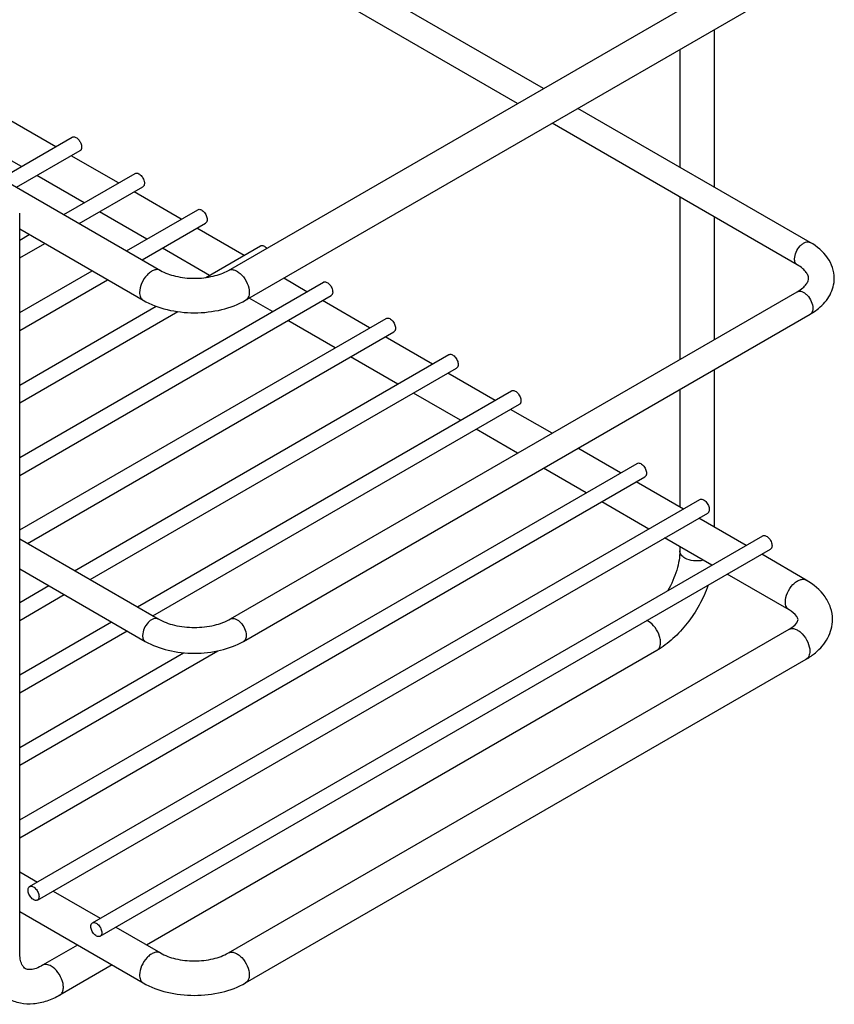
# Model space of a CAD drawing. Units: millimetres. Extents: x -343 to 779, y 7 to 490.
# Drawn here: x -155 to -60, y 115 to 229 of the extents above; entities that cross this region are included whole.
import ezdxf

# ---------------------------------------------------------------- set-up
doc = ezdxf.new("R2010")
doc.units = ezdxf.units.MM
doc.header["$LTSCALE"] = 23.1
doc.layers.get('0').update_dxf_attribs({"linetype": 'CONTINUOUS'})
doc.layers.add('02___PRT_ALL_AXES', color=7, linetype='CONTINUOUS')

msp = doc.modelspace()

# ---------------------------------------------------------------- linework, layer by layer
at = {"color": 7, "linetype": 'Continuous'}
for p, q in [((-94.032, 221.08), (-263.195, 318.744)), ((-97.032, 219.348), (-264.695, 316.146)), ((-337.898, 315.096), (-138.493, 199.972)), ((-130.593, 199.972), (-65.54, 237.53)), ((-128.593, 196.508), (-63.54, 234.066)), ((-74.207, 227.907), (-74.207, 209.635)), ((-78.207, 225.598), (-78.207, 211.944)), ((-63.083, 203.212), (-90.032, 218.771)), ((-150.626, 214.323), (-156.11, 217.489)), ((-64.583, 200.614), (-93.032, 217.039)), ((-154.626, 212.014), (-160.11, 215.179)), ((-143.343, 210.118), (-148.826, 213.284)), ((-147.343, 207.809), (-152.826, 210.975)), ((-136.06, 205.913), (-141.543, 209.079)), ((-78.207, 208.48), (-78.207, 189.631)), ((-154.817, 120.876), (-154.817, 206.609)), ((-140.06, 203.604), (-145.543, 206.77)), ((-74.207, 206.171), (-74.207, 191.94)), ((-154.817, 204.777), (-140.493, 196.508)), ((-128.777, 201.709), (-134.26, 204.874)), ((-132.777, 199.399), (-138.26, 202.565)), ((-121.493, 197.504), (-124.181, 199.055)), ((-130.343, 159.53), (-64.582, 197.497)), ((-125.493, 195.194), (-128.181, 196.746)), ((-114.21, 193.299), (-119.693, 196.464)), ((-128.843, 156.932), (-63.083, 194.899)), ((-118.21, 190.989), (-123.693, 194.155)), ((-106.927, 189.094), (-112.41, 192.26)), ((-110.927, 186.784), (-116.41, 189.95)), ((-99.644, 184.889), (-105.127, 188.055)), ((-74.207, 188.476), (-74.207, 170.203)), ((-103.644, 182.58), (-109.127, 185.745)), ((-78.207, 186.167), (-78.207, 172.513)), ((-93.032, 181.072), (-97.844, 183.85)), ((-97.032, 178.762), (-101.844, 181.54)), ((-85.077, 176.479), (-90.032, 179.34)), ((-89.077, 174.17), (-94.032, 177.03)), ((-77.794, 172.274), (-83.277, 175.44)), ((-81.794, 169.965), (-87.277, 173.131)), ((-70.511, 168.069), (-75.994, 171.235)), ((-154.817, 168.81), (-138.743, 159.53)), ((-74.511, 165.76), (-79.994, 168.926)), ((-78.207, 167.894), (-78.207, 167.416)), ((-63.54, 164.045), (-68.711, 167.03)), ((-154.817, 165.346), (-140.243, 156.932)), ((-65.54, 160.581), (-72.711, 164.721)), ((-130.593, 120.771), (-65.54, 158.329)), ((-80.864, 155.886), (-140.089, 121.692)), ((-128.593, 117.307), (-63.54, 154.865)), ((-154.817, 130.195), (-152.747, 129)), ((-150.947, 127.961), (-145.464, 124.796)), ((-154.817, 125.577), (-140.493, 117.307)), ((-143.664, 123.756), (-138.493, 120.771)), ((-148.089, 121.692), (-152.16, 119.342)), ((-144.089, 119.383), (-150.16, 115.878))]:
    msp.add_line(p, q, dxfattribs=at)
for centre, radius, start, end in [((-67.151, 161.264), 7.344, 304.58684, 309.483), ((-67.618, 161.942), 8.168, 299.95921, 304.58575)]:
    msp.add_arc(centre, radius, start, end, dxfattribs=at)
for points, knots in [([(-148.712, 215.428), (-148.667, 215.454), (-148.554, 215.484), (-148.372, 215.447), (-148.186, 215.346), (-148.008, 215.188), (-147.851, 214.987), (-147.727, 214.758), (-147.647, 214.521), (-147.625, 214.359), (-147.625, 214.282)], [0, 0, 0, 0, 0.0869291, 0.1863819, 0.3037621, 0.4375698, 0.5820814, 0.7293808, 0.871198, 1, 1, 1, 1]), ([(-147.625, 214.282), (-147.625, 214.236), (-147.632, 214.15), (-147.667, 214.031), (-147.726, 213.934), (-147.782, 213.887), (-147.811, 213.87)], [0, 0, 0, 0, 0.289368, 0.5490927, 0.7822992, 1, 1, 1, 1]), ([(-141.429, 211.224), (-141.384, 211.25), (-141.271, 211.279), (-141.089, 211.242), (-140.903, 211.141), (-140.725, 210.983), (-140.568, 210.782), (-140.444, 210.553), (-140.363, 210.316), (-140.342, 210.154), (-140.342, 210.077)], [0, 0, 0, 0, 0.0869291, 0.1863819, 0.3037621, 0.4375698, 0.5820814, 0.7293808, 0.871198, 1, 1, 1, 1]), ([(-140.342, 210.077), (-140.342, 210.031), (-140.349, 209.945), (-140.384, 209.826), (-140.443, 209.729), (-140.498, 209.682), (-140.528, 209.665)], [0, 0, 0, 0, 0.289368, 0.5490927, 0.7822992, 1, 1, 1, 1]), ([(-134.145, 207.019), (-134.1, 207.045), (-133.987, 207.074), (-133.806, 207.038), (-133.62, 206.936), (-133.442, 206.779), (-133.284, 206.577), (-133.16, 206.348), (-133.08, 206.111), (-133.059, 205.949), (-133.059, 205.872)], [0, 0, 0, 0, 0.0869291, 0.1863819, 0.3037621, 0.4375698, 0.5820814, 0.7293808, 0.871198, 1, 1, 1, 1]), ([(-133.059, 205.872), (-133.059, 205.827), (-133.066, 205.74), (-133.101, 205.621), (-133.16, 205.524), (-133.215, 205.477), (-133.245, 205.46)], [0, 0, 0, 0, 0.289368, 0.5490927, 0.7822992, 1, 1, 1, 1]), ([(-126.862, 202.814), (-126.815, 202.841), (-126.696, 202.87), (-126.506, 202.827), (-126.313, 202.715), (-126.197, 202.606), (-126.141, 202.543)], [0, 0, 0, 0, 0.1967826, 0.4238337, 0.6932234, 1, 1, 1, 1]), ([(-64.893, 201.301), (-64.893, 201.569), (-64.746, 202.124), (-64.364, 202.714), (-63.958, 203.074), (-63.649, 203.243), (-63.346, 203.304), (-63.157, 203.255), (-63.083, 203.212)], [0, 0, 0, 0, 0.2699493, 0.5613359, 0.6955253, 0.8131485, 0.9129046, 1, 1, 1, 1]), ([(-60.283, 199.055), (-60.282, 199.473), (-60.425, 200.322), (-61.237, 201.886), (-62.304, 202.763), (-63.083, 203.212)], [0, 0, 0, 0, 0.2402094, 0.48392, 1, 1, 1, 1]), ([(-64.582, 200.614), (-64.684, 200.673), (-64.858, 200.892), (-64.893, 201.158), (-64.893, 201.301)], [0, 0, 0, 0, 0.4500168, 1, 1, 1, 1]), ([(-138.493, 199.972), (-138.593, 200.029), (-138.844, 200.094), (-139.247, 200.012), (-139.66, 199.788), (-140.202, 199.307), (-140.711, 198.521), (-140.907, 197.78), (-140.907, 197.423)], [0, 0, 0, 0, 0.0870954, 0.1868515, 0.3044747, 0.4386641, 0.7300507, 1, 1, 1, 1]), ([(-138.493, 199.972), (-137.952, 199.659), (-136.645, 199.201), (-134.543, 198.977), (-132.441, 199.201), (-131.134, 199.659), (-130.593, 199.972)], [0, 0, 0, 0, 0.2293635, 0.4999937, 0.7706291, 1, 1, 1, 1]), ([(-130.593, 199.972), (-130.493, 200.029), (-130.242, 200.094), (-129.839, 200.012), (-129.425, 199.788), (-128.884, 199.307), (-128.375, 198.521), (-128.179, 197.78), (-128.179, 197.423)], [0, 0, 0, 0, 0.087096, 0.1868524, 0.3044758, 0.4386651, 0.7300513, 1, 1, 1, 1]), ([(-63.282, 199.055), (-63.282, 199.158), (-63.326, 199.403), (-63.558, 199.789), (-63.975, 200.226), (-64.358, 200.485), (-64.583, 200.614)], [0, 0, 0, 0, 0.1456737, 0.346691, 0.6314278, 1, 1, 1, 1]), ([(-64.582, 197.497), (-64.358, 197.626), (-63.975, 197.885), (-63.558, 198.321), (-63.326, 198.708), (-63.282, 198.953), (-63.282, 199.055)], [0, 0, 0, 0, 0.3685843, 0.6532961, 0.8543923, 1, 1, 1, 1]), ([(-62.117, 195.561), (-61.583, 195.997), (-60.656, 197.029), (-60.283, 198.395), (-60.283, 199.055)], [0, 0, 0, 0, 0.5111072, 1, 1, 1, 1]), ([(-119.579, 198.609), (-119.534, 198.635), (-119.421, 198.664), (-119.239, 198.628), (-119.053, 198.526), (-118.875, 198.369), (-118.718, 198.167), (-118.594, 197.939), (-118.514, 197.701), (-118.492, 197.539), (-118.492, 197.462)], [0, 0, 0, 0, 0.0869291, 0.1863819, 0.3037621, 0.4375698, 0.5820814, 0.7293808, 0.871198, 1, 1, 1, 1]), ([(-140.907, 197.423), (-140.907, 197.232), (-140.86, 196.878), (-140.628, 196.586), (-140.493, 196.508)], [0, 0, 0, 0, 0.5499832, 1, 1, 1, 1]), ([(-140.493, 196.508), (-139.632, 196.011), (-137.671, 195.284), (-134.543, 194.938), (-131.415, 195.284), (-129.454, 196.011), (-128.593, 196.508)], [0, 0, 0, 0, 0.2414346, 0.5000069, 0.7585762, 1, 1, 1, 1]), ([(-128.179, 197.423), (-128.179, 197.232), (-128.226, 196.878), (-128.458, 196.586), (-128.593, 196.508)], [0, 0, 0, 0, 0.5499819, 1, 1, 1, 1]), ([(-118.492, 197.462), (-118.492, 197.417), (-118.499, 197.33), (-118.534, 197.211), (-118.593, 197.114), (-118.649, 197.068), (-118.678, 197.051)], [0, 0, 0, 0, 0.289368, 0.5490927, 0.7822992, 1, 1, 1, 1]), ([(-64.582, 197.497), (-64.508, 197.54), (-64.319, 197.588), (-64.017, 197.527), (-63.707, 197.359), (-63.301, 196.998), (-62.919, 196.409), (-62.772, 195.853), (-62.772, 195.585)], [0, 0, 0, 0, 0.087096, 0.1868524, 0.3044758, 0.4386651, 0.7300513, 1, 1, 1, 1]), ([(-62.772, 195.585), (-62.772, 195.442), (-62.807, 195.177), (-62.981, 194.957), (-63.083, 194.899)], [0, 0, 0, 0, 0.5499819, 1, 1, 1, 1]), ([(-63.083, 194.899), (-62.996, 194.948), (-62.662, 195.15), (-62.343, 195.377), (-62.117, 195.561)], [0, 0, 0, 0, 0.2546158, 1, 1, 1, 1]), ([(-112.296, 194.404), (-112.251, 194.43), (-112.138, 194.459), (-111.956, 194.423), (-111.77, 194.322), (-111.592, 194.164), (-111.435, 193.963), (-111.311, 193.734), (-111.23, 193.496), (-111.209, 193.334), (-111.209, 193.257)], [0, 0, 0, 0, 0.0869291, 0.1863819, 0.3037621, 0.4375698, 0.5820814, 0.7293808, 0.871198, 1, 1, 1, 1]), ([(-111.209, 193.257), (-111.209, 193.212), (-111.216, 193.125), (-111.251, 193.006), (-111.31, 192.909), (-111.365, 192.863), (-111.395, 192.846)], [0, 0, 0, 0, 0.289368, 0.5490927, 0.7822992, 1, 1, 1, 1]), ([(-105.012, 190.199), (-104.967, 190.225), (-104.855, 190.254), (-104.673, 190.218), (-104.487, 190.117), (-104.309, 189.959), (-104.151, 189.758), (-104.028, 189.529), (-103.947, 189.291), (-103.926, 189.13), (-103.926, 189.053)], [0, 0, 0, 0, 0.0869291, 0.1863819, 0.3037621, 0.4375698, 0.5820814, 0.7293808, 0.871198, 1, 1, 1, 1]), ([(-103.926, 189.053), (-103.926, 189.007), (-103.933, 188.92), (-103.968, 188.801), (-104.027, 188.705), (-104.082, 188.658), (-104.112, 188.641)], [0, 0, 0, 0, 0.289368, 0.5490927, 0.7822992, 1, 1, 1, 1]), ([(-97.729, 185.994), (-97.684, 186.02), (-97.571, 186.05), (-97.389, 186.013), (-97.204, 185.912), (-97.025, 185.754), (-96.868, 185.553), (-96.744, 185.324), (-96.664, 185.086), (-96.642, 184.925), (-96.642, 184.848)], [0, 0, 0, 0, 0.0869291, 0.1863819, 0.3037621, 0.4375698, 0.5820814, 0.7293808, 0.871198, 1, 1, 1, 1]), ([(-96.642, 184.848), (-96.642, 184.802), (-96.649, 184.716), (-96.684, 184.596), (-96.743, 184.5), (-96.799, 184.453), (-96.829, 184.436)], [0, 0, 0, 0, 0.289368, 0.5490927, 0.7822992, 1, 1, 1, 1]), ([(-83.163, 177.585), (-83.118, 177.611), (-83.005, 177.64), (-82.823, 177.603), (-82.637, 177.502), (-82.459, 177.344), (-82.302, 177.143), (-82.178, 176.914), (-82.098, 176.677), (-82.076, 176.515), (-82.076, 176.438)], [0, 0, 0, 0, 0.0869291, 0.1863819, 0.3037621, 0.4375698, 0.5820814, 0.7293808, 0.871198, 1, 1, 1, 1]), ([(-82.076, 176.438), (-82.076, 176.392), (-82.083, 176.306), (-82.118, 176.187), (-82.177, 176.09), (-82.232, 176.043), (-82.262, 176.026)], [0, 0, 0, 0, 0.289368, 0.5490927, 0.7822992, 1, 1, 1, 1]), ([(-75.879, 173.38), (-75.834, 173.406), (-75.722, 173.435), (-75.54, 173.399), (-75.354, 173.297), (-75.176, 173.139), (-75.019, 172.938), (-74.895, 172.709), (-74.814, 172.472), (-74.793, 172.31), (-74.793, 172.233)], [0, 0, 0, 0, 0.0869291, 0.1863819, 0.3037621, 0.4375698, 0.5820814, 0.7293808, 0.871198, 1, 1, 1, 1]), ([(-74.793, 172.233), (-74.793, 172.188), (-74.8, 172.101), (-74.835, 171.982), (-74.894, 171.885), (-74.949, 171.838), (-74.979, 171.821)], [0, 0, 0, 0, 0.289368, 0.5490927, 0.7822992, 1, 1, 1, 1]), ([(-68.596, 169.175), (-68.551, 169.201), (-68.438, 169.23), (-68.256, 169.194), (-68.071, 169.092), (-67.893, 168.935), (-67.735, 168.733), (-67.611, 168.504), (-67.531, 168.267), (-67.51, 168.105), (-67.51, 168.028)], [0, 0, 0, 0, 0.0869291, 0.1863819, 0.3037621, 0.4375698, 0.5820814, 0.7293808, 0.871198, 1, 1, 1, 1]), ([(-67.51, 168.028), (-67.51, 167.983), (-67.517, 167.896), (-67.551, 167.777), (-67.611, 167.68), (-67.666, 167.634), (-67.696, 167.616)], [0, 0, 0, 0, 0.289368, 0.5490927, 0.7822992, 1, 1, 1, 1]), ([(-78.207, 167.416), (-78.207, 167.065), (-78.276, 166.317), (-78.65, 164.74), (-79.173, 163.568), (-79.61, 162.815)], [0, 0, 0, 0, 0.2164461, 0.4620176, 1, 1, 1, 1]), ([(-77.621, 166.599), (-77.787, 166.695), (-78.01, 166.87), (-78.179, 167.181), (-78.207, 167.339), (-78.207, 167.416)], [0, 0, 0, 0, 0.5476781, 0.7816622, 1, 1, 1, 1]), ([(-75.507, 166.334), (-75.874, 166.255), (-76.606, 166.227), (-77.322, 166.426), (-77.621, 166.599)], [0, 0, 0, 0, 0.5202386, 1, 1, 1, 1]), ([(-74.936, 163.434), (-75.213, 162.645), (-75.906, 161.106), (-77.28, 159.013), (-78.925, 157.222), (-80.201, 156.268), (-80.864, 155.886)], [0, 0, 0, 0, 0.2569202, 0.5151961, 0.7651752, 1, 1, 1, 1]), ([(-65.954, 161.496), (-65.954, 161.854), (-65.758, 162.594), (-65.249, 163.38), (-64.707, 163.861), (-64.294, 164.086), (-63.89, 164.167), (-63.64, 164.102), (-63.54, 164.045)], [0, 0, 0, 0, 0.2699493, 0.5613359, 0.6955253, 0.8131485, 0.9129046, 1, 1, 1, 1]), ([(-60.49, 159.454), (-60.49, 159.92), (-60.645, 160.863), (-61.528, 162.589), (-62.692, 163.556), (-63.54, 164.045)], [0, 0, 0, 0, 0.2435465, 0.4889658, 1, 1, 1, 1]), ([(-65.54, 160.581), (-65.675, 160.659), (-65.907, 160.951), (-65.954, 161.306), (-65.954, 161.496)], [0, 0, 0, 0, 0.4500168, 1, 1, 1, 1]), ([(-64.489, 159.455), (-64.489, 159.591), (-64.773, 160.078), (-65.203, 160.386), (-65.54, 160.581)], [0, 0, 0, 0, 0.2594991, 1, 1, 1, 1]), ([(-138.743, 159.53), (-138.818, 159.573), (-139.006, 159.622), (-139.309, 159.561), (-139.618, 159.392), (-140.024, 159.032), (-140.406, 158.442), (-140.553, 157.887), (-140.553, 157.619)], [0, 0, 0, 0, 0.0870954, 0.1868515, 0.3044747, 0.4386641, 0.7300507, 1, 1, 1, 1]), ([(-138.743, 159.53), (-138.161, 159.194), (-136.772, 158.703), (-134.543, 158.464), (-132.314, 158.703), (-130.925, 159.194), (-130.343, 159.53)], [0, 0, 0, 0, 0.2318602, 0.4999936, 0.7681321, 1, 1, 1, 1]), ([(-130.343, 159.53), (-130.268, 159.573), (-130.08, 159.622), (-129.777, 159.561), (-129.467, 159.392), (-129.062, 159.032), (-128.68, 158.442), (-128.532, 157.887), (-128.532, 157.619)], [0, 0, 0, 0, 0.087096, 0.1868524, 0.3044758, 0.4386651, 0.7300513, 1, 1, 1, 1]), ([(-80.864, 155.886), (-80.764, 155.943), (-80.583, 156.128), (-80.451, 156.519), (-80.439, 156.989), (-80.585, 157.698), (-81.011, 158.532), (-81.554, 159.072), (-81.864, 159.251)], [0, 0, 0, 0, 0.0871516, 0.1868658, 0.3045335, 0.4386751, 0.7300889, 1, 1, 1, 1]), ([(-65.54, 158.329), (-65.203, 158.524), (-64.773, 158.832), (-64.489, 159.319), (-64.489, 159.455)], [0, 0, 0, 0, 0.7404603, 1, 1, 1, 1]), ([(-62.481, 155.595), (-61.901, 156.074), (-60.89, 157.22), (-60.49, 158.723), (-60.49, 159.454)], [0, 0, 0, 0, 0.5072823, 1, 1, 1, 1]), ([(-65.54, 158.329), (-65.44, 158.387), (-65.189, 158.452), (-64.785, 158.37), (-64.372, 158.145), (-63.831, 157.665), (-63.322, 156.879), (-63.125, 156.138), (-63.125, 155.781)], [0, 0, 0, 0, 0.087096, 0.1868524, 0.3044758, 0.4386651, 0.7300513, 1, 1, 1, 1]), ([(-140.553, 157.619), (-140.553, 157.476), (-140.518, 157.21), (-140.344, 156.99), (-140.243, 156.932)], [0, 0, 0, 0, 0.5499832, 1, 1, 1, 1]), ([(-140.243, 156.932), (-139.421, 156.458), (-137.542, 155.764), (-134.543, 155.435), (-131.544, 155.765), (-129.665, 156.458), (-128.843, 156.932)], [0, 0, 0, 0, 0.2405972, 0.5000056, 0.7594113, 1, 1, 1, 1]), ([(-128.532, 157.619), (-128.532, 157.476), (-128.568, 157.21), (-128.742, 156.99), (-128.843, 156.932)], [0, 0, 0, 0, 0.5499819, 1, 1, 1, 1]), ([(-63.125, 155.781), (-63.125, 155.59), (-63.173, 155.236), (-63.405, 154.943), (-63.54, 154.865)], [0, 0, 0, 0, 0.5499819, 1, 1, 1, 1]), ([(-153.847, 128.061), (-153.847, 128.107), (-153.84, 128.193), (-153.805, 128.312), (-153.746, 128.409), (-153.691, 128.456), (-153.661, 128.473)], [0, 0, 0, 0, 0.289368, 0.5490927, 0.7822992, 1, 1, 1, 1]), ([(-152.76, 126.914), (-152.805, 126.888), (-152.918, 126.859), (-153.1, 126.896), (-153.286, 126.997), (-153.464, 127.155), (-153.621, 127.356), (-153.745, 127.585), (-153.825, 127.822), (-153.847, 127.984), (-153.847, 128.061)], [0, 0, 0, 0, 0.0869291, 0.1863819, 0.3037621, 0.4375698, 0.5820814, 0.7293808, 0.871198, 1, 1, 1, 1]), ([(-153.661, 128.473), (-153.616, 128.499), (-153.503, 128.528), (-153.321, 128.492), (-153.135, 128.39), (-152.957, 128.233), (-152.8, 128.031), (-152.676, 127.803), (-152.596, 127.565), (-152.574, 127.403), (-152.574, 127.326)], [0, 0, 0, 0, 0.0869291, 0.1863819, 0.3037621, 0.4375698, 0.5820814, 0.7293808, 0.871198, 1, 1, 1, 1]), ([(-152.574, 127.326), (-152.574, 127.281), (-152.581, 127.194), (-152.616, 127.075), (-152.675, 126.978), (-152.731, 126.932), (-152.76, 126.914)], [0, 0, 0, 0, 0.289368, 0.5490927, 0.7822992, 1, 1, 1, 1]), ([(-146.564, 123.856), (-146.564, 123.902), (-146.557, 123.988), (-146.522, 124.107), (-146.463, 124.204), (-146.407, 124.251), (-146.378, 124.268)], [0, 0, 0, 0, 0.289368, 0.5490927, 0.7822992, 1, 1, 1, 1]), ([(-145.477, 122.71), (-145.522, 122.684), (-145.635, 122.654), (-145.817, 122.691), (-146.003, 122.792), (-146.181, 122.95), (-146.338, 123.151), (-146.462, 123.38), (-146.542, 123.617), (-146.564, 123.779), (-146.564, 123.856)], [0, 0, 0, 0, 0.0869291, 0.1863819, 0.3037621, 0.4375698, 0.5820814, 0.7293808, 0.871198, 1, 1, 1, 1]), ([(-146.378, 124.268), (-146.333, 124.294), (-146.22, 124.323), (-146.038, 124.287), (-145.852, 124.185), (-145.674, 124.028), (-145.517, 123.826), (-145.393, 123.598), (-145.313, 123.36), (-145.291, 123.198), (-145.291, 123.121)], [0, 0, 0, 0, 0.0869291, 0.1863819, 0.3037621, 0.4375698, 0.5820814, 0.7293808, 0.871198, 1, 1, 1, 1]), ([(-145.291, 123.121), (-145.291, 123.076), (-145.298, 122.989), (-145.333, 122.87), (-145.392, 122.773), (-145.447, 122.727), (-145.477, 122.71)], [0, 0, 0, 0, 0.289368, 0.5490927, 0.7822992, 1, 1, 1, 1]), ([(-154.161, 118.943), (-154.234, 118.986), (-154.398, 119.137), (-154.614, 119.508), (-154.781, 120.11), (-154.817, 120.597), (-154.817, 120.876)], [0, 0, 0, 0, 0.1202409, 0.3094258, 0.6035896, 1, 1, 1, 1]), ([(-138.493, 120.771), (-138.593, 120.828), (-138.844, 120.893), (-139.247, 120.812), (-139.66, 120.587), (-140.202, 120.106), (-140.711, 119.32), (-140.907, 118.58), (-140.907, 118.222)], [0, 0, 0, 0, 0.0870954, 0.1868515, 0.3044747, 0.4386641, 0.7300507, 1, 1, 1, 1]), ([(-138.493, 120.771), (-137.952, 120.459), (-136.645, 120.001), (-134.543, 119.776), (-132.441, 120.001), (-131.134, 120.459), (-130.593, 120.771)], [0, 0, 0, 0, 0.2293635, 0.4999937, 0.7706291, 1, 1, 1, 1]), ([(-130.593, 120.771), (-130.493, 120.828), (-130.242, 120.893), (-129.839, 120.812), (-129.425, 120.587), (-128.884, 120.106), (-128.375, 119.32), (-128.179, 118.58), (-128.179, 118.222)], [0, 0, 0, 0, 0.087096, 0.1868524, 0.3044758, 0.4386651, 0.7300513, 1, 1, 1, 1]), ([(-152.16, 119.342), (-152.401, 119.202), (-152.841, 118.99), (-153.446, 118.834), (-153.875, 118.835), (-154.088, 118.901), (-154.161, 118.943)], [0, 0, 0, 0, 0.3964179, 0.6905736, 0.8797588, 1, 1, 1, 1]), ([(-151.16, 119.243), (-151.325, 119.338), (-151.589, 119.444), (-151.942, 119.435), (-152.094, 119.38), (-152.16, 119.342)], [0, 0, 0, 0, 0.5476743, 0.7816596, 1, 1, 1, 1]), ([(-150.16, 115.878), (-150.06, 115.935), (-149.879, 116.121), (-149.747, 116.511), (-149.736, 116.981), (-149.881, 117.69), (-150.307, 118.524), (-150.851, 119.064), (-151.16, 119.243)], [0, 0, 0, 0, 0.0871517, 0.1868661, 0.3045341, 0.4386758, 0.7300893, 1, 1, 1, 1]), ([(-140.907, 118.222), (-140.907, 118.032), (-140.86, 117.677), (-140.628, 117.385), (-140.493, 117.307)], [0, 0, 0, 0, 0.5499832, 1, 1, 1, 1]), ([(-128.179, 118.222), (-128.179, 118.032), (-128.226, 117.677), (-128.458, 117.385), (-128.593, 117.307)], [0, 0, 0, 0, 0.5499819, 1, 1, 1, 1]), ([(-140.493, 117.307), (-139.632, 116.81), (-137.671, 116.083), (-134.543, 115.737), (-131.415, 116.083), (-129.454, 116.81), (-128.593, 117.307)], [0, 0, 0, 0, 0.2414346, 0.5000069, 0.7585762, 1, 1, 1, 1]), ([(-150.16, 115.878), (-150.638, 115.601), (-151.623, 115.141), (-153.189, 114.791), (-154.751, 114.864), (-155.723, 115.229), (-156.161, 115.482)], [0, 0, 0, 0, 0.2636523, 0.5147861, 0.7586676, 1, 1, 1, 1])]:
    msp.add_open_spline(points, degree=3, knots=knots, dxfattribs=at)
msp.add_open_spline([(-81.864, 159.251), (-81.92, 159.283), (-81.977, 159.312), (-82.036, 159.338)], degree=3, dxfattribs=at)
at = {"layer": '02___PRT_ALL_AXES', "color": 7, "linetype": 'Continuous'}
for p, q in [((-156.988, 210.65), (-148.711, 215.429)), ((-155.188, 209.611), (-147.811, 213.87)), ((-149.705, 206.445), (-141.428, 211.224)), ((-147.905, 205.406), (-140.528, 209.665)), ((-142.422, 202.24), (-134.145, 207.019)), ((-140.622, 201.201), (-133.245, 205.46)), ((-154.817, 203.494), (-153.705, 204.136)), ((-154.817, 201.415), (-151.905, 203.096)), ((-133.213, 199.147), (-126.862, 202.814)), ((-154.817, 195.084), (-146.422, 199.931)), ((-154.817, 193.006), (-144.622, 198.892)), ((-154.817, 178.264), (-119.579, 198.609)), ((-154.817, 176.186), (-118.679, 197.05)), ((-154.817, 186.674), (-138.986, 195.814)), ((-154.817, 184.596), (-136.464, 195.192)), ((-154.817, 169.855), (-112.295, 194.404)), ((-153.921, 168.293), (-111.395, 192.845)), ((-148.438, 165.128), (-105.012, 190.199)), ((-146.638, 164.088), (-104.112, 188.641)), ((-141.155, 160.923), (-97.729, 185.995)), ((-139.355, 159.883), (-96.829, 184.436)), ((-154.817, 136.215), (-83.162, 177.585)), ((-154.817, 134.137), (-82.262, 176.026)), ((-153.661, 128.473), (-75.879, 173.38)), ((-152.761, 126.914), (-74.979, 171.821)), ((-146.377, 124.268), (-68.596, 169.175)), ((-145.477, 122.709), (-67.696, 167.616)), ((-154.817, 161.445), (-151.438, 163.395)), ((-154.817, 159.366), (-149.638, 162.356)), ((-154.817, 153.035), (-144.155, 159.191)), ((-154.817, 150.957), (-142.355, 158.151)), ((-154.817, 142.547), (-131.808, 155.831)), ((-154.817, 144.625), (-135.795, 155.607))]:
    msp.add_line(p, q, dxfattribs=at)

doc.saveas('drawing.dxf')
